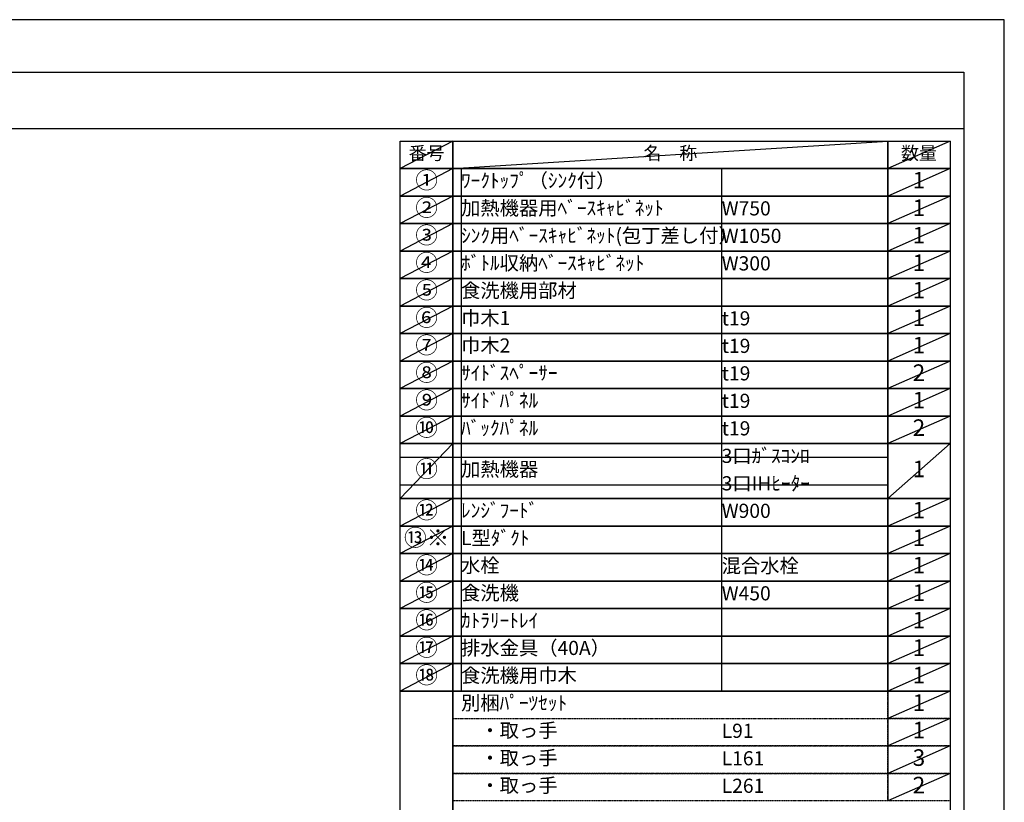
# Model space of a CAD drawing. Units: millimetres. Extents: x -109 to 26472, y -120 to 8859.
# Drawn here: x 8526 to 12473, y 5686 to 8822 of the extents above; entities that cross this region are included whole.
import ezdxf

# ---------------------------------------------------------------- set-up
doc = ezdxf.new("R2010")
doc.units = ezdxf.units.MM
doc.linetypes.add('DASHED', pattern=[0.75, 0.5, -0.25])
doc.layers.get('DEFPOINTS').update_dxf_attribs({"color": 146})
doc.layers.add('160-文字', color=254, linetype='Continuous')
doc.layers.add('190-図面外枠', color=5, linetype='Continuous')
doc.styles.add('KH001', font='txt')

# ---------------------------------------------------------------- blocks, each defined once
blk = doc.blocks.new('A$C5D946DDC')
at = {"layer": '190-図面外枠'}
for p, q in [((271, 14349.3), (20519, 14349.3)), ((20519, 14349.3), (20519, 350.7))]:
    blk.add_line(p, q, dxfattribs=at)
at = {"layer": 'DEFPOINTS'}
blk.add_lwpolyline([(0, 0), (20790, 0), (20790, 14700), (0, 14700)], close=True, dxfattribs=at)

msp = doc.modelspace()

# ---------------------------------------------------------------- linework, layer by layer
at = {"layer": '160-文字', "color": 6}
msp.add_line((12005.34, 6131.99), (12005.34, 5691.35), dxfattribs=at)
for points in [[(10051.29, 8335.19), (10262.47, 8335.19), (10262.47, 8225.03), (10051.29, 8225.03)], [(10262.47, 8335.19), (12005.34, 8335.19), (12005.34, 8225.03), (10262.47, 8225.03)], [(12005.34, 8335.19), (12255.34, 8335.19), (12255.34, 8225.03), (12005.34, 8225.03)], [(10051.29, 8225.03), (10262.47, 8225.03), (10262.47, 8114.87), (10051.29, 8114.87)], [(10262.47, 8225.03), (12005.34, 8225.03), (12005.34, 8114.87), (10262.47, 8114.87)], [(12005.34, 8225.03), (12255.34, 8225.03), (12255.34, 8114.87), (12005.34, 8114.87)], [(10051.29, 8114.87), (10262.47, 8114.87), (10262.47, 8004.71), (10051.29, 8004.71)], [(10262.47, 8114.87), (12005.34, 8114.87), (12005.34, 8004.71), (10262.47, 8004.71)], [(12005.34, 8114.87), (12255.34, 8114.87), (12255.34, 8004.71), (12005.34, 8004.71)], [(10051.29, 8004.71), (10262.47, 8004.71), (10262.47, 7894.55), (10051.29, 7894.55)], [(10262.47, 8004.71), (12005.34, 8004.71), (12005.34, 7894.55), (10262.47, 7894.55)], [(12005.34, 8004.71), (12255.34, 8004.71), (12255.34, 7894.55), (12005.34, 7894.55)], [(10051.29, 7894.55), (10262.47, 7894.55), (10262.47, 7784.39), (10051.29, 7784.39)], [(10262.47, 7894.55), (12005.34, 7894.55), (12005.34, 7784.39), (10262.47, 7784.39)], [(12005.34, 7894.55), (12255.34, 7894.55), (12255.34, 7784.39), (12005.34, 7784.39)], [(10051.29, 7784.39), (10262.47, 7784.39), (10262.47, 7674.23), (10051.29, 7674.23)], [(10262.47, 7784.39), (12005.34, 7784.39), (12005.34, 7674.23), (10262.47, 7674.23)], [(12005.34, 7784.39), (12255.34, 7784.39), (12255.34, 7674.23), (12005.34, 7674.23)], [(10051.29, 7674.23), (10262.47, 7674.23), (10262.47, 7564.07), (10051.29, 7564.07)], [(10262.47, 7674.23), (12005.34, 7674.23), (12005.34, 7564.07), (10262.47, 7564.07)], [(12005.34, 7674.23), (12255.34, 7674.23), (12255.34, 7564.07), (12005.34, 7564.07)], [(10051.29, 7564.07), (10262.47, 7564.07), (10262.47, 7453.91), (10051.29, 7453.91)], [(10262.47, 7564.07), (12005.34, 7564.07), (12005.34, 7453.91), (10262.47, 7453.91)], [(12005.34, 7564.07), (12255.34, 7564.07), (12255.34, 7453.91), (12005.34, 7453.91)], [(10051.29, 7453.91), (10262.47, 7453.91), (10262.47, 7343.75), (10051.29, 7343.75)], [(10262.47, 7453.91), (12005.34, 7453.91), (12005.34, 7343.75), (10262.47, 7343.75)], [(12005.34, 7453.91), (12255.34, 7453.91), (12255.34, 7343.75), (12005.34, 7343.75)], [(10051.29, 7343.75), (10262.47, 7343.75), (10262.47, 7233.59), (10051.29, 7233.59)], [(10262.47, 7343.75), (12005.34, 7343.75), (12005.34, 7233.59), (10262.47, 7233.59)], [(12005.34, 7343.75), (12255.34, 7343.75), (12255.34, 7233.59), (12005.34, 7233.59)], [(10051.29, 7233.59), (10262.47, 7233.59), (10262.47, 7123.43), (10051.29, 7123.43)], [(10262.47, 7233.59), (12005.34, 7233.59), (12005.34, 7123.43), (10262.47, 7123.43)], [(12005.34, 7233.59), (12255.34, 7233.59), (12255.34, 7123.43), (12005.34, 7123.43)], [(10051.29, 7123.43), (10262.47, 7123.43), (10262.47, 6903.11), (10051.29, 6903.11)], [(10262.47, 7123.43), (12005.34, 7123.43), (12005.34, 6903.11), (10262.47, 6903.11)], [(12005.34, 7123.43), (12255.34, 7123.43), (12255.34, 6903.11), (12005.34, 6903.11)], [(10051.29, 6903.11), (10262.47, 6903.11), (10262.47, 6792.95), (10051.29, 6792.95)], [(10262.47, 6903.11), (12005.34, 6903.11), (12005.34, 6792.95), (10262.47, 6792.95)], [(12005.34, 6903.11), (12255.34, 6903.11), (12255.34, 6792.95), (12005.34, 6792.95)], [(10051.29, 6792.95), (10262.47, 6792.95), (10262.47, 6682.79), (10051.29, 6682.79)], [(10262.47, 6792.95), (12005.34, 6792.95), (12005.34, 6682.79), (10262.47, 6682.79)], [(12005.34, 6792.95), (12255.34, 6792.95), (12255.34, 6682.79), (12005.34, 6682.79)], [(10051.29, 6682.79), (10262.47, 6682.79), (10262.47, 6572.63), (10051.29, 6572.63)], [(10262.47, 6682.79), (12005.34, 6682.79), (12005.34, 6572.63), (10262.47, 6572.63)], [(12005.34, 6682.79), (12255.34, 6682.79), (12255.34, 6572.63), (12005.34, 6572.63)], [(10051.29, 6572.63), (10262.47, 6572.63), (10262.47, 6462.47), (10051.29, 6462.47)], [(10262.47, 6572.63), (12005.34, 6572.63), (12005.34, 6462.47), (10262.47, 6462.47)], [(12005.34, 6572.63), (12255.34, 6572.63), (12255.34, 6462.47), (12005.34, 6462.47)], [(10051.29, 6462.47), (10262.47, 6462.47), (10262.47, 6352.31), (10051.29, 6352.31)], [(10262.47, 6462.47), (12005.34, 6462.47), (12005.34, 6352.31), (10262.47, 6352.31)], [(12005.34, 6462.47), (12255.34, 6462.47), (12255.34, 6352.31), (12005.34, 6352.31)], [(10051.29, 6352.31), (10262.47, 6352.31), (10262.47, 6242.15), (10051.29, 6242.15)], [(10262.47, 6352.31), (12005.34, 6352.31), (12005.34, 6242.15), (10262.47, 6242.15)], [(12005.34, 6352.31), (12255.34, 6352.31), (12255.34, 6242.15), (12005.34, 6242.15)], [(10051.29, 6242.15), (10262.47, 6242.15), (10262.47, 6131.99), (10051.29, 6131.99)], [(10262.47, 6242.15), (12005.34, 6242.15), (12005.34, 6131.99), (10262.47, 6131.99)], [(12005.34, 6242.15), (12255.34, 6242.15), (12255.34, 6131.99), (12005.34, 6131.99)], [(10051.29, 6131.99), (10262.47, 6131.99), (10262.47, 5581.19), (10051.29, 5581.19)], [(10262.47, 6131.99), (12255.34, 6131.99), (12255.34, 5581.19), (10262.47, 5581.19)]]:
    msp.add_lwpolyline(points, close=True, dxfattribs=at)
at = {"layer": '160-文字', "linetype": 'DASHED', "ltscale": 1.5}
for points in [[(12005.34, 6131.99), (12255.34, 6131.99), (12255.34, 6021.83), (12005.34, 6021.83)], [(10262.47, 6021.83), (12005.34, 6021.83), (12005.34, 5911.67), (10262.47, 5911.67)], [(12005.34, 6021.83), (12255.34, 6021.83), (12255.34, 5911.67), (12005.34, 5911.67)], [(10262.47, 5911.67), (12005.34, 5911.67), (12005.34, 5801.51), (10262.47, 5801.51)], [(12005.34, 5911.67), (12255.34, 5911.67), (12255.34, 5801.51), (12005.34, 5801.51)], [(10262.47, 5801.51), (12005.34, 5801.51), (12005.34, 5691.35), (10262.47, 5691.35)], [(12005.34, 5801.51), (12255.34, 5801.51), (12255.34, 5691.35), (12005.34, 5691.35)]]:
    msp.add_lwpolyline(points, close=True, dxfattribs=at)
at = {"layer": '190-図面外枠'}
msp.add_lwpolyline([(161.16, 8385.19), (12309.98, 8385.19)], dxfattribs=at)
at = {"layer": 'DEFPOINTS'}
for p, q in [((10262.47, 8335.19), (10051.29, 8225.03)), ((10262.47, 8225.03), (12005.34, 8335.19)), ((12255.34, 8335.19), (12005.34, 8225.03)), ((10051.29, 8225.03), (12005.34, 8225.03)), ((10262.47, 8225.03), (10051.29, 8114.87)), ((10294.87, 8225.03), (10294.87, 6131.99)), ((11339.59, 8225.03), (11339.59, 6131.99)), ((12255.34, 8225.03), (12005.34, 8114.87)), ((10262.47, 8114.87), (10051.29, 8004.71)), ((12255.34, 8114.87), (12005.34, 8004.71)), ((10262.47, 8004.71), (10051.29, 7894.55)), ((12255.34, 8004.71), (12005.34, 7894.55)), ((10262.47, 7894.55), (10051.29, 7784.39)), ((12255.34, 7894.55), (12005.34, 7784.39)), ((10262.47, 7784.39), (10051.29, 7674.23)), ((12255.34, 7784.39), (12005.34, 7674.23)), ((10262.47, 7674.23), (10051.29, 7564.07)), ((12255.34, 7674.23), (12005.34, 7564.07)), ((10262.47, 7564.07), (10051.29, 7453.91)), ((12255.34, 7564.07), (12005.34, 7453.91)), ((10262.47, 7453.91), (10051.29, 7343.75)), ((12255.34, 7453.91), (12005.34, 7343.75)), ((10262.47, 7343.75), (10051.29, 7233.59)), ((12255.34, 7343.75), (12005.34, 7233.59)), ((10262.47, 7233.59), (10051.29, 7123.43)), ((12255.34, 7233.59), (12005.34, 7123.43)), ((10262.47, 7123.43), (10051.29, 6903.11)), ((12255.34, 7123.43), (12005.34, 6903.11)), ((10051.29, 7068.35), (12005.34, 7068.35)), ((10051.29, 6958.19), (12005.34, 6958.19)), ((10262.47, 6903.11), (10051.29, 6792.95)), ((12255.34, 6903.11), (12005.34, 6792.95)), ((10262.47, 6792.95), (10051.29, 6682.79)), ((12255.34, 6792.95), (12005.34, 6682.79)), ((10262.47, 6682.79), (10051.29, 6572.63)), ((12255.34, 6682.79), (12005.34, 6572.63)), ((10262.47, 6572.63), (10051.29, 6462.47)), ((12255.34, 6572.63), (12005.34, 6462.47)), ((10262.47, 6462.47), (10051.29, 6352.31)), ((12255.34, 6462.47), (12005.34, 6352.31)), ((10262.47, 6352.31), (10051.29, 6242.15)), ((12255.34, 6352.31), (12005.34, 6242.15)), ((10262.47, 6242.15), (10051.29, 6131.99)), ((12255.34, 6242.15), (12005.34, 6131.99)), ((12255.34, 6131.99), (12005.34, 6021.83)), ((12255.34, 6021.83), (12005.34, 5911.67)), ((12255.34, 5911.67), (12005.34, 5801.51)), ((12255.34, 5801.51), (12005.34, 5691.35))]:
    msp.add_line(p, q, dxfattribs=at)

# ---------------------------------------------------------------- block references
at = {"layer": '190-図面外枠', "xscale": 0.5999999999985448, "yscale": 0.5999999999985448, "zscale": 0.5999999999985448}
msp.add_blockref('A$C5D946DDC', (-1.42, 1.63), dxfattribs=at)

# ---------------------------------------------------------------- texts
at = {"layer": '160-文字', "style": 'KH001'}
for s, insert, char_height, attachment_point in [('番号', (10156.88, 8280.11), 52.65, 5), ('名\u3000称', (11133.91, 8280.11), 52.65, 5), ('数量', (12130.34, 8280.11), 52.65, 5), ('①', (10156.88, 8169.95), 66.42, 5), ('ﾜｰｸﾄｯﾌﾟ（ｼﾝｸ付）', (10294.87, 8169.95), 56.7, 4), ('1', (12130.34, 8169.95), 66.42, 5), ('②', (10156.88, 8059.79), 66.42, 5), ('加熱機器用ﾍﾞｰｽｷｬﾋﾞﾈｯﾄ', (10294.87, 8059.79), 56.7, 4), ('W750', (11339.59, 8058.35), 56.7, 4), ('1', (12130.34, 8059.79), 66.42, 5), ('③', (10156.88, 7949.63), 66.42, 5), ('ｼﾝｸ用ﾍﾞｰｽｷｬﾋﾞﾈｯﾄ(包丁差し付）', (10294.87, 7949.63), 56.7, 4), ('W1050', (11339.59, 7948.19), 56.7, 4), ('1', (12130.34, 7949.63), 66.42, 5), ('④', (10156.88, 7839.47), 66.42, 5), ('ﾎﾞﾄﾙ収納ﾍﾞｰｽｷｬﾋﾞﾈｯﾄ', (10294.87, 7839.47), 56.7, 4), ('W300', (11339.59, 7838.03), 56.7, 4), ('1', (12130.34, 7839.47), 66.42, 5), ('⑤', (10156.88, 7729.31), 66.42, 5), ('食洗機用部材', (10294.87, 7729.31), 56.7, 4), ('1', (12130.34, 7729.31), 66.42, 5), ('⑥', (10156.88, 7619.15), 66.42, 5), ('巾木1', (10294.87, 7619.15), 56.7, 4), ('1', (12130.34, 7619.15), 66.42, 5), ('t19', (11339.59, 7617.71), 56.7, 4), ('⑦', (10156.88, 7508.99), 66.42, 5), ('巾木2', (10294.87, 7508.99), 56.7, 4), ('t19', (11339.59, 7507.55), 56.7, 4), ('1', (12130.34, 7508.99), 66.42, 5), ('⑧', (10156.88, 7398.83), 66.42, 5), ('ｻｲﾄﾞｽﾍﾟｰｻｰ', (10294.87, 7398.83), 56.7, 4), ('t19', (11339.59, 7397.39), 56.7, 4), ('2', (12130.34, 7398.83), 66.42, 5), ('⑨', (10156.88, 7288.67), 66.42, 5), ('ｻｲﾄﾞﾊﾟﾈﾙ', (10294.87, 7288.67), 56.7, 4), ('t19', (11339.59, 7287.23), 56.7, 4), ('1', (12130.34, 7288.67), 66.42, 5), ('⑩', (10156.88, 7178.51), 66.42, 5), ('ﾊﾞｯｸﾊﾟﾈﾙ', (10294.87, 7178.51), 56.7, 4), ('t19', (11339.59, 7177.07), 56.7, 4), ('2', (12130.34, 7178.51), 66.42, 5), ('3口ｶﾞｽｺﾝﾛ', (11339.59, 7066.91), 56.7, 4), ('⑪', (10156.88, 7013.27), 66.42, 5), ('加熱機器', (10294.87, 7013.27), 56.7, 4), ('1', (12130.34, 7013.27), 66.42, 5), ('3口IHﾋｰﾀｰ', (11339.59, 6956.75), 56.7, 4), ('⑫', (10156.88, 6848.03), 66.42, 5), ('ﾚﾝｼﾞﾌｰﾄﾞ', (10294.87, 6848.03), 56.7, 4), ('W900', (11339.59, 6846.59), 56.7, 4), ('1', (12130.34, 6848.03), 66.42, 5), ('{⑬※}', (10156.88, 6737.87), 66.42, 5), ('{L型ﾀﾞｸﾄ}', (10294.87, 6737.87), 56.7, 4), ('1', (12130.34, 6737.87), 66.42, 5), ('⑭', (10156.88, 6627.71), 66.42, 5), ('水栓', (10294.87, 6627.71), 56.7, 4), ('混合水栓', (11339.59, 6626.27), 56.7, 4), ('1', (12130.34, 6627.71), 66.42, 5), ('⑮', (10156.88, 6517.55), 66.42, 5), ('食洗機', (10294.87, 6517.55), 56.7, 4), ('W450', (11339.59, 6516.11), 56.7, 4), ('1', (12130.34, 6517.55), 66.42, 5), ('⑯', (10156.88, 6407.39), 66.42, 5), ('ｶﾄﾗﾘｰﾄﾚｲ', (10294.87, 6407.39), 56.7, 4), ('1', (12130.34, 6407.39), 66.42, 5), ('⑰', (10156.88, 6297.23), 66.42, 5), ('排水金具（40A）', (10294.87, 6297.23), 56.7, 4), ('1', (12130.34, 6297.23), 66.42, 5), ('{⑱}', (10156.88, 6187.07), 66.42, 5), ('{食洗機用巾木}', (10294.87, 6187.07), 56.7, 4), ('1', (12130.34, 6187.07), 66.42, 5), ('別梱ﾊﾟｰﾂｾｯﾄ', (10294.87, 6076.91), 56.7, 4), ('1', (12130.34, 6076.91), 66.42, 5), ('\u3000・取っ手', (10294.87, 5966.75), 56.7, 4), ('L91', (11339.59, 5965.31), 56.7, 4), ('1', (12130.34, 5966.75), 66.42, 5), ('\u3000・取っ手', (10294.87, 5856.59), 56.7, 4), ('L161', (11339.59, 5855.15), 56.7, 4), ('3', (12130.34, 5856.59), 66.42, 5), ('\u3000・取っ手', (10294.87, 5746.43), 56.7, 4), ('L261', (11339.59, 5744.99), 56.7, 4), ('2', (12130.34, 5746.43), 66.42, 5)]:
    msp.add_mtext(s, dxfattribs=dict(at, insert=insert, char_height=char_height, attachment_point=attachment_point))

doc.saveas('drawing.dxf')
